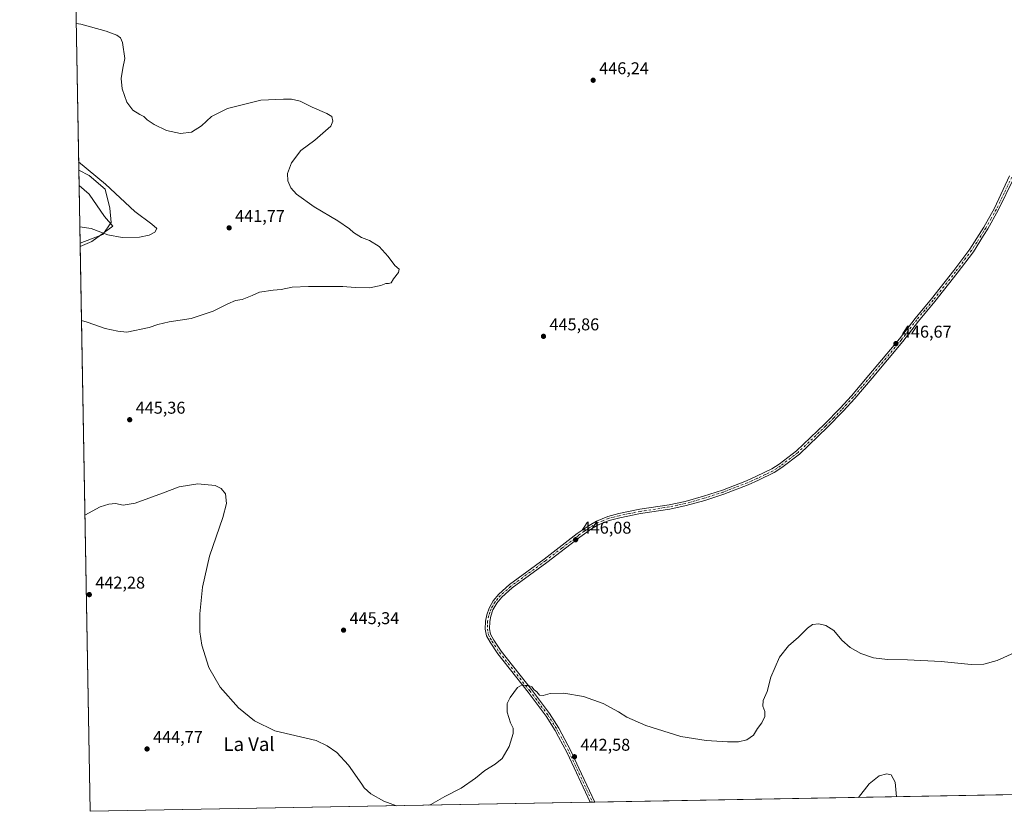
# Model space of a CAD drawing. Units: metres. Extents: x 625251 to 628726, y 4687915 to 4690290.
# Drawn here: x 625251 to 625829, y 4687915 to 4688379 of the extents above; entities that cross this region are included whole.
import ezdxf
from ezdxf.enums import TextEntityAlignment as Align

# ---------------------------------------------------------------- set-up
doc = ezdxf.new("R2010")
doc.units = ezdxf.units.M
doc.header["$MEASUREMENT"] = 0
doc.linetypes.add('DGN Style 4', pattern=[2.6384748266838614, 1.318413404963828, -0.6592067024819142, 0.001648016756204785, -0.6592067024819142])
for name, color, linetype, lineweight in [('Arbolado forestal CxS', 92, 'Continuous', 0), ('Comarca CxS', 21, 'Continuous', 0), ('Comunidad Autónoma CxS', 142, 'Continuous', 0), ('Cultivos herbáceos CxS', 92, 'Continuous', 0), ('Curva de nivel normal', 30, 'Continuous', 0), ('Espacio natural protegido', 121, 'Continuous', 13), ('Espacio natural protegido CxS', 121, 'Continuous', 0), ('Municipio CxS', 4, 'Continuous', 0), ('Pista no pavimentada Cxs', 111, 'Continuous', 0), ('Pista no pavimentada eje', 91, 'DGN Style 4', 0), ('Provincia CxS', 1, 'Continuous', 0), ('Punto de cota en terreno', 7, 'Continuous', 0), ('Rótulo de punto de cota en terreno', 7, 'Continuous', 0), ('Texto cartográfico', 7, 'Continuous', 0)]:
    doc.layers.add(name, color=color, linetype=linetype, lineweight=lineweight)
doc.styles.add('Style-Arial', font='txt')

# ---------------------------------------------------------------- blocks, each defined once
blk = doc.blocks.new('*U3')
at = {"layer": 'Arbolado forestal CxS', "color": 92, "linetype": 'Continuous', "lineweight": 0}
for points in [[(625421.5676999995, 4688441.829100001, 436.6692000000039), (625439.4435000002, 4688427.3599, 441.5141000000004), (625454.1052999999, 4688416.6349, 444.1768000000012), (625469.4731000002, 4688399.475099999, 445.8755999999995), (625431.1346000005, 4688400.833900001, 445.6723999999958), (625397.4675000003, 4688405.746300001, 445.4214000000065), (625374.0941000005, 4688412.410300001, 445.625199999995), (625341.3554999996, 4688429.6053, 445.5283999999957), (625325.2235000003, 4688430.306299999, 445.6748999999982), (625324.1124999998, 4688429.851500001, 445.6613999999972), (625323.8998999996, 4688429.7645, 445.6591000000044), (625294.3614999996, 4688417.6755, 445.2488000000012), (625283.7380999997, 4688413.1623, 445.318299999999), (625281.3682000004, 4688545.613700001, 410.8505000000005), (625290.8558999998, 4688548.899499999, 411.1198000000004), (625315.4051000001, 4688554.5121, 412.6607999999979), (625332.1518999999, 4688553.2235, 414.3129999999946), (625351.8777000001, 4688551.705700001, 416.357600000003), (625367.3082999998, 4688543.985900001, 419.2627000000066), (625379.2319, 4688523.6361, 424.1699999999983), (625387.6491, 4688482.233899999, 430.0889000000025), (625403.7812999999, 4688461.8839, 432.6779999999999), (625417.8092, 4688449.2531, 434.8913999999932)], [(625299.9719000002, 4688252.769099999, 440.3049000000028), (625286.6984000001, 4688247.7225, 441.9532999999938), (625285.9331999999, 4688290.4879, 439.6214000000036), (625291.9895000001, 4688287.456900001, 439.8852999999945), (625301.3755000001, 4688279.434900001, 439.8521999999939), (625304.1799, 4688268.2071, 439.0929999999935), (625304.8823999995, 4688259.786699999, 439.2249000000011)]]:
    blk.add_polyline3d(points, close=True, dxfattribs=at)
blk = doc.blocks.new('*U6')
at = {"layer": 'Cultivos herbáceos CxS', "color": 92, "linetype": 'Continuous', "lineweight": 0}
blk.add_polyline3d([(626507.2177999998, 4687936.529100001, 440.3950000000041), (625292.6600000003, 4687914.539999999, 444.8861999999936), (625286.6984000001, 4688247.7225, 441.9532999999938), (625299.9719000002, 4688252.769099999, 440.3049000000028), (625304.8823999995, 4688259.786699999, 439.2249000000011), (625304.1799, 4688268.2071, 439.0929999999935), (625301.3755000001, 4688279.434900001, 439.8521999999939), (625291.9895000001, 4688287.456900001, 439.8852999999945), (625285.9331999999, 4688290.4879, 439.6214000000036), (625283.7380999997, 4688413.1623, 445.318299999999)], dxfattribs=at)
blk = doc.blocks.new('*U8')
at = {"layer": 'Espacio natural protegido CxS', "color": 121, "linetype": 'Continuous', "lineweight": 0, "flags": 128}
blk.add_lwpolyline([(625293.6079999993, 4688248.683100001), (625286.7339000001, 4688245.7367), (625286.0914000005, 4688281.646600001), (625291.9689999998, 4688276.5521), (625300.9840000004, 4688263.437100001), (625305.9009999991, 4688257.6991)], close=True, dxfattribs=at)
blk = doc.blocks.new('5PATER')
at = {"layer": 'Punto de cota en terreno', "linetype": 'Continuous', "lineweight": 0}
h = blk.add_hatch(color=51, dxfattribs=at)
edge = h.paths.add_edge_path()
edge.add_ellipse((0, 0), major_axis=(-0.1095731443231308, -0.1110710700762829), ratio=0.9994222409660322, start_angle=0, end_angle=360)

msp = doc.modelspace()

# ---------------------------------------------------------------- linework, layer by layer
at = {"layer": 'Arbolado forestal CxS', "color": 92, "linetype": 'Continuous', "lineweight": 0, "extrusion": (-0.0009739505518893065, 0.05443189691732706, 0.9985170103800456), "elevation": 255022.5163169586, "flags": 128}
msp.add_lwpolyline([(-709060.0710277212, -4669351.956081872), (-709060.0710277212, -4669394.791752044)], dxfattribs=at)
at = {"layer": 'Arbolado forestal CxS', "color": 92, "linetype": 'Continuous', "lineweight": 0}
msp.add_polyline3d([(625285.9331999999, 4688290.4879, 439.6214000000036), (625291.9895000001, 4688287.456900001, 439.8852999999945), (625301.3755000001, 4688279.434900001, 439.8521999999939), (625304.1799, 4688268.2071, 439.0929999999935), (625304.8823999995, 4688259.786699999, 439.2249000000011), (625299.9719000002, 4688252.769099999, 440.3049000000028), (625286.6984000001, 4688247.7225, 441.9532999999938)], dxfattribs=at)
at = {"layer": 'Comarca CxS', "color": 21, "linetype": 'Continuous', "lineweight": 0, "flags": 128}
msp.add_lwpolyline([(626508.0049999993, 4687936.543400001), (625292.6600009339, 4687914.539983116), (625286.7339000001, 4688245.7367), (625286.0914000005, 4688281.646600001), (625283.7548000006, 4688412.228399999), (625276.2026000007, 4688834.306099999), (625271.0166000001, 4689124.137299999), (625260.4921000013, 4689712.328899999), (625259.8693999999, 4689747.129399999), (625258.5878999998, 4689818.749899999), (625251.2700009327, 4690227.72998309), (626391.3256, 4690248.390100001), (627018.0468999996, 4690259.747500001), (628683.0200009588, 4690289.919983093), (628725.5400009587, 4687976.709983118), (628491.5700009589, 4687972.469983118), (626983.0270223353, 4687945.14908833), (626940.8008000002, 4687944.384299999), (626916.3010000002, 4687943.9406), (626866.6347999999, 4687943.0411), (626848.8241328249, 4687942.718574475), (626776.5700009449, 4687941.409983115), (626534.3300009427, 4687937.019983116)], close=True, dxfattribs=at)
at = {"layer": 'Comunidad Autónoma CxS', "color": 142, "linetype": 'Continuous', "lineweight": 0, "flags": 128}
msp.add_lwpolyline([(626508.0049999993, 4687936.543400001), (625292.6600009339, 4687914.539983116), (625286.7339000001, 4688245.7367), (625286.0914000005, 4688281.646600001), (625283.7548000006, 4688412.228399999), (625276.2026000007, 4688834.306099999), (625271.0166000001, 4689124.137299999), (625260.4921000013, 4689712.328899999), (625259.8693999999, 4689747.129399999), (625258.5878999998, 4689818.749899999), (625251.2700009327, 4690227.72998309), (626391.3256, 4690248.390100001), (627018.0468999996, 4690259.747500001), (628683.0200009588, 4690289.919983093), (628725.5400009587, 4687976.709983118), (628491.5700009589, 4687972.469983118), (626983.0270223353, 4687945.14908833), (626940.8008000002, 4687944.384299999), (626916.3010000002, 4687943.9406), (626866.6347999999, 4687943.0411), (626848.8241328249, 4687942.718574475), (626776.5700009449, 4687941.409983115), (626534.3300009427, 4687937.019983116)], close=True, dxfattribs=at)
at = {"layer": 'Cultivos herbáceos CxS', "color": 92, "linetype": 'Continuous', "lineweight": 0, "extrusion": (0.0008298006757977354, -0.04637599089285349, 0.9989237102499592), "elevation": -216466.1061353104, "flags": 128}
msp.add_lwpolyline([(709059.520864557, 4671341.071915167), (709059.5208645569, 4671463.898147661)], dxfattribs=at)
at = {"layer": 'Cultivos herbáceos CxS', "color": 92, "linetype": 'Continuous', "lineweight": 0, "extrusion": (-0.0001574516311214589, 0.008799524982317931, 0.9999612710345684), "elevation": 41597.83673047393, "flags": 128}
msp.add_lwpolyline([(625292.7222993497, 4687729.991620232), (625286.7601376161, 4688063.187020416)], dxfattribs=at)
at = {"layer": 'Cultivos herbáceos CxS', "color": 92, "linetype": 'Continuous', "lineweight": 0, "extrusion": (-0.01054879627950421, -0.000190981349562599, 0.9999443416626637), "elevation": -7053.754741284481, "flags": 128}
msp.add_lwpolyline([(625993.9169496532, 4687926.519957826), (625558.5218083434, 4687918.637757681)], dxfattribs=at)
at = {"layer": 'Cultivos herbáceos CxS', "color": 92, "linetype": 'Continuous', "lineweight": 0, "extrusion": (0.0127899908862514, 0.0002315632456545372, 0.9999181779083691), "elevation": 9527.88592735397, "flags": 128}
msp.add_lwpolyline([(625529.0978234339, 4687917.768678491), (625235.8239192873, 4687912.459378348)], dxfattribs=at)
at = {"layer": 'Cultivos herbáceos CxS', "color": 92, "linetype": 'Continuous', "lineweight": 0, "extrusion": (0.1783883259606476, 0.003284168779979665, 0.98395468360915), "elevation": 127427.1990891469, "flags": 128}
msp.add_lwpolyline([(4675610.373581905, -700273.0567239383), (4675610.373581905, -700271.6487986211)], dxfattribs=at)
at = {"layer": 'Cultivos herbáceos CxS', "color": 92, "linetype": 'Continuous', "lineweight": 0, "extrusion": (0.07214045884999452, 0.00128143204034303, 0.9973936595591725), "elevation": 51577.13895148519, "flags": 128}
msp.add_lwpolyline([(4676069.908816169, -706869.4225246648), (4676069.908816169, -706868.0337866731)], dxfattribs=at)
at = {"layer": 'Cultivos herbáceos CxS', "color": 92, "linetype": 'Continuous', "lineweight": 0}
msp.add_polyline3d([(625285.9331999999, 4688290.4879, 439.6214000000036), (625291.9895000001, 4688287.456900001, 439.8852999999945), (625301.3755000001, 4688279.434900001, 439.8521999999939), (625304.1799, 4688268.2071, 439.0929999999935), (625304.8823999995, 4688259.786699999, 439.2249000000011), (625299.9719000002, 4688252.769099999, 440.3049000000028), (625286.6984000001, 4688247.7225, 441.9532999999938)], dxfattribs=at)
at = {"layer": 'Curva de nivel normal', "color": 30, "linetype": 'Continuous', "lineweight": 0, "flags": 128}
for points, elevation in [([(625284.3935000002, 4688376.538100001), (625287.0599999997, 4688376.1501), (625301.9600000001, 4688372.120100001), (625308.2300000006, 4688369.7401), (625310.4100000003, 4688368.2501), (625311.5899999999, 4688365.4301), (625312.8799999999, 4688355.940099999), (625311.7599999999, 4688350.270099999), (625310.8799999999, 4688344.4001), (625311.3700000001, 4688338.300100001), (625314.1200000001, 4688330.390100001), (625317.6699999999, 4688325.770099999), (625321.6600000003, 4688323.120100001), (625324.04, 4688322.0101), (625326.0800000001, 4688320.1601), (625330.1100000005, 4688317.340100001), (625337.4000000004, 4688313.800100001), (625345.6200000001, 4688312.020099999), (625352.0999999996, 4688312.8301), (625358.0199999996, 4688316.600099999), (625363.7699999996, 4688321.940099999), (625373.1200000001, 4688326.710100001), (625392.7999999998, 4688331.640100001), (625405.9600000001, 4688332.130100001), (625410.7100000001, 4688332.210100001), (625415.7400000002, 4688331.110099999), (625422.8399999999, 4688327.450099999), (625431.5300000003, 4688323.840100001), (625434.3799999999, 4688321.9801), (625434.9699999997, 4688319.380100001), (625433.7800000003, 4688316.290100001), (625424.4000000004, 4688308.100099999), (625416.2699999996, 4688302.020099999), (625410.6799999997, 4688294.920100001), (625408.4800000006, 4688288.6801), (625408.6200000001, 4688284.270099999), (625410.4400000004, 4688280.2401), (625413.7000000002, 4688276.5601), (625424.0300000003, 4688269.130100001), (625437.9699999997, 4688260.780099999), (625444.7699999996, 4688256.200099999), (625447.1299999999, 4688254.030099999), (625451.79, 4688251.040100001), (625456.4500000002, 4688249.220100001), (625462.1200000001, 4688245.860099999), (625467.4199999999, 4688239.940099999), (625471.3899999997, 4688234.5801), (625473.8300000001, 4688232.5101), (625473.4600000001, 4688230.610099999), (625470.6200000001, 4688226.770099999), (625469.1299999999, 4688224.540100001), (625467.6699999999, 4688224.0001), (625466.0199999996, 4688224.020099999), (625463.2199999997, 4688222.9901), (625456.5, 4688221.5001), (625448.1200000001, 4688221.640100001), (625440.8899999997, 4688222.380100001), (625429.2100000001, 4688222.280099999), (625420.6600000003, 4688222.4101), (625411.0899999999, 4688221.850099999), (625404.7599999999, 4688220.540100001), (625399.9600000001, 4688220.220100001), (625391.9600000001, 4688219.050100001), (625387.6200000001, 4688217.020099999), (625381.8499999996, 4688214.7501), (625377.9600000001, 4688214.020099999), (625373.3700000001, 4688212.1601), (625364.8300000001, 4688207.870100001), (625351.9000000004, 4688203.5701), (625338.9000000004, 4688201.540100001), (625332.2999999998, 4688200.0801), (625327.2699999996, 4688198.1801), (625314.0999999996, 4688195.530099999), (625308.9199999999, 4688196.110099999), (625301.3399999999, 4688197.780099999), (625290.8899999997, 4688201.470100001), (625287.5083, 4688202.455800001)], 445), ([(625285.8446000004, 4688295.4343), (625301.5199999996, 4688282.4301), (625318.8899999997, 4688266.380100001), (625328.8899999997, 4688258.960100001), (625331.7000000002, 4688256.280099999), (625330.5800000001, 4688254.280099999), (625327.25, 4688252.420100001), (625321.6299999999, 4688251.2601), (625311.4800000006, 4688250.9901), (625303.0300000003, 4688252.6601), (625293.2999999998, 4688256.290100001), (625286.5278000003, 4688257.2534)], 440), ([(625289.551, 4688088.2926), (625298.5599999997, 4688093.120100001), (625303.5999999996, 4688094.7401), (625307.4100000003, 4688094.9901), (625311.9299999997, 4688094.120100001), (625319.0999999996, 4688095.3101), (625335.0999999996, 4688101.120100001), (625344.8899999997, 4688104.7601), (625355.8300000001, 4688106.620100001), (625365.8799999999, 4688105.700099999), (625369.54, 4688103.860099999), (625372.0899999999, 4688100.6801), (625372.6900000004, 4688095.130100001), (625370.3600000005, 4688086.920100001), (625362.6100000005, 4688064.140100001), (625358.54, 4688045.9001), (625356.8600000005, 4688030.280099999), (625357.0300000003, 4688019.8101), (625358.1100000005, 4688011.9301), (625362.2199999997, 4687998.940099999), (625368.8600000005, 4687987.420100001), (625379.6200000001, 4687975.1501), (625389.0999999996, 4687967.630100001), (625400.9900000002, 4687961.7601), (625425.1299999999, 4687956.030099999), (625431.75, 4687952.960100001), (625437.29, 4687949.0001), (625444.2699999996, 4687941.640100001), (625452.04, 4687930.420100001), (625453.3600000005, 4687928.3101), (625457.2300000006, 4687924.840100001), (625464.8300000001, 4687920.4001), (625472.3581999998, 4687917.7949)], 445), ([(625491.0269999999, 4687918.1326), (625492.4199999999, 4687918.620100001), (625500.6600000003, 4687923.280099999), (625510.3200000003, 4687928.1501), (625518.7100000001, 4687933.890100001), (625524.2100000001, 4687938.5101), (625530.2800000003, 4687942.1501), (625534.3499999996, 4687945.5801), (625538.4699999997, 4687952.5601), (625540.7599999999, 4687960.1801), (625540.7199999997, 4687963.270099999), (625539.1600000003, 4687966.380100001), (625537.2800000003, 4687972.640100001), (625537.3099999997, 4687977.7501), (625538.9400000004, 4687981.300100001), (625543.4100000003, 4687987.0801), (625546.0499999998, 4687988.720100001), (625547.9600000001, 4687988.3201), (625549.9900000002, 4687988.300100001), (625551.6900000004, 4687987.600099999), (625553.1799999997, 4687985.7301), (625554.7199999997, 4687984.600099999), (625556.2000000002, 4687982.670100001), (625558.3499999996, 4687982.4001), (625562.4699999997, 4687983.6501), (625570.5499999998, 4687983.770099999), (625581.9900000002, 4687981.880100001), (625593.5099999999, 4687977.7301), (625602.5899999999, 4687972.8101), (625607.3899999997, 4687969.7601), (625618.5999999996, 4687964.770099999), (625639.0599999997, 4687958.460100001), (625653.9500000002, 4687956.0001), (625666.4600000001, 4687955.2401), (625672.9100000003, 4687955.280099999), (625677.8600000005, 4687956.540100001), (625681.7400000002, 4687959.2401), (625684.1699999999, 4687963.0801), (625686.5899999999, 4687966.470100001), (625688.3799999999, 4687970.0701), (625688.4000000004, 4687973.050100001), (625687.2000000002, 4687976.2301), (625687.5099999999, 4687979.610099999), (625689.7300000006, 4687984.790100001), (625691.9500000002, 4687993.300100001), (625697.0300000003, 4688004.850099999), (625702.2999999998, 4688011.4901), (625708.2100000001, 4688016.5801), (625713.4400000004, 4688021.9001), (625716.4000000004, 4688024.110099999), (625720.0700000003, 4688024.4901), (625724.2300000006, 4688023.460100001), (625728.9699999997, 4688020.5001), (625733.6100000005, 4688014.8301), (625738.4199999999, 4688010.550100001), (625744.79, 4688007.0601), (625752.1600000003, 4688004.590100001), (625760.3899999997, 4688003.630100001), (625772.1100000005, 4688003.460100001), (625791.9299999997, 4688002.370100001), (625809.4800000006, 4688000.630100001), (625816.8600000005, 4688000.7401), (625824.7599999999, 4688003.030099999), (625834.7199999997, 4688007.4801)], 445), ([(625743.4190999996, 4687922.700999999), (625743.4210000001, 4687922.703500001), (625749.6799999997, 4687930.5801), (625755.5300000003, 4687935.3301), (625759.9299999997, 4687936.4301), (625762.6299999999, 4687935.890100001), (625764.9699999997, 4687931.640100001), (625765.6774000004, 4687923.103900001)], 440), ([(625472.3581999998, 4687917.7949), (625472.3616000004, 4687917.793600001), (625472.3657999998, 4687917.792099999)], 445), ([(625491.0240000002, 4687918.1315), (625491.0269999999, 4687918.1326)], 445)]:
    msp.add_lwpolyline(points, dxfattribs=dict(at, elevation=elevation))
at = {"layer": 'Espacio natural protegido', "color": 121, "linetype": 'Continuous', "lineweight": 13, "flags": 128}
msp.add_lwpolyline([(625286.0913469226, 4688281.646646005), (625291.9690000003, 4688276.552099999), (625300.9840000009, 4688263.437100002), (625305.9009999997, 4688257.6991), (625293.6079999999, 4688248.683100002), (625286.7338851176, 4688245.736693619)], dxfattribs=at)
at = {"layer": 'Municipio CxS', "color": 4, "linetype": 'Continuous', "lineweight": 0, "flags": 128}
msp.add_lwpolyline([(626508.0049999993, 4687936.543400001), (625292.6600009339, 4687914.539983116), (625286.7339000001, 4688245.7367), (625286.0914000005, 4688281.646600001), (625283.7548000006, 4688412.228399999), (625276.2026000007, 4688834.306099999), (625271.0166000001, 4689124.137299999), (625260.4921000013, 4689712.328899999), (625259.8693999999, 4689747.129399999), (625258.5878999998, 4689818.749899999), (625251.2700009327, 4690227.72998309), (626391.3256, 4690248.390100001), (627018.0468999996, 4690259.747500001), (628683.0200009588, 4690289.919983093), (628725.5400009587, 4687976.709983118), (628491.5700009589, 4687972.469983118), (626983.0270223353, 4687945.14908833), (626940.8008000002, 4687944.384299999), (626916.3010000002, 4687943.9406), (626866.6347999999, 4687943.0411), (626848.8241328249, 4687942.718574475), (626776.5700009449, 4687941.409983115), (626534.3300009427, 4687937.019983116)], close=True, dxfattribs=at)
at = {"layer": 'Pista no pavimentada Cxs', "color": 111, "linetype": 'Continuous', "lineweight": 0, "extrusion": (0.1142629830242954, 0.002066633673629633, 0.993448388058307), "elevation": 81607.53333910413, "flags": 128}
msp.add_lwpolyline([(4675840.367582458, -705557.5398539349), (4675840.367582458, -705554.7511302668)], dxfattribs=at)
at = {"layer": 'Pista no pavimentada Cxs', "color": 111, "linetype": 'Continuous', "lineweight": 0}
for points in [[(625834.5701000001, 4688285.860099999, 448.4602000000014), (625825.4200999998, 4688267.1601, 447.311400000006), (625819.2401000002, 4688256.0601, 447.6287000000011), (625816.7901, 4688252.220100001, 447.3089999999939), (625810.7701000003, 4688242.7401, 447.2654999999941), (625801.3701, 4688230.140100001, 447.2513999999938), (625788.2001, 4688213.450099999, 447.7136000000028), (625778.5301000001, 4688202.0101, 447.5608000000066), (625769.4401000004, 4688190.140100001, 447.1218999999983), (625751.4200999998, 4688168.610099999, 447.1692000000039), (625741.2100999998, 4688156.550100001, 446.7872000000062), (625734.3701, 4688149.130100001, 446.9440999999933), (625725.1401000004, 4688139.7301, 447.2531000000017), (625708.7600999996, 4688124.0701, 447.3736999999965), (625698.4101, 4688116.1601, 446.5274000000064), (625693.8901000004, 4688113.1501, 446.4866999999941), (625684.7100999998, 4688108.700099999, 446.5338999999949), (625678.6901000004, 4688106.0101, 446.8087999999989), (625664.4401000004, 4688100.5801, 447.1388000000007), (625653.1801000005, 4688096.880100001, 446.7174999999989), (625642.2901, 4688093.8101, 446.7437000000064), (625632.6801000005, 4688091.8101, 446.3772999999928), (625615.5500999996, 4688089.1801, 447.0929999999935), (625603.3501000004, 4688086.690099999, 446.2881999999955), (625597.0800999999, 4688085.100099999, 446.1820000000008), (625590.7401000002, 4688082.4901, 446.1429000000062), (625586.6700999998, 4688080.110099999, 446.1444000000047), (625579.8701, 4688075.360099999, 446.1407000000036), (625560.4700999996, 4688060.440099999, 446.7832999999956), (625540.2401000002, 4688045.540100001, 446.465200000006), (625534.1901000004, 4688040.170100001, 446.3856999999989), (625531.1901000004, 4688036.600099999, 446.0564000000013), (625528.9401000004, 4688032.6601, 445.9545999999973), (625527.6901000004, 4688029.040100001, 445.9208999999974), (625527.0601000005, 4688025.800100001, 445.8969999999972), (625526.9301000005, 4688021.550100001, 445.8678999999975), (625527.5601000005, 4688018.390100001, 445.8702999999951), (625529.3701, 4688014.9901, 445.8649000000005), (625533.7600999996, 4688008.460100001, 445.7753999999986), (625551.5100999996, 4687986.0101, 445.1742999999988), (625562.1401000004, 4687971.860099999, 444.4158000000025), (625567.5201000003, 4687963.2301, 443.938599999994), (625574.6501000002, 4687949.9901, 443.1814000000013), (625579.4001000002, 4687939.790100001, 442.5335000000051), (625588.6799, 4687919.899800001, 440.5780999999988), (625585.9099000003, 4687919.849500001, 440.8966999999975), (625572.3901000004, 4687948.860099999, 443.3573999999935), (625567.3400999998, 4687958.2401, 443.8543000000063), (625565.3400999998, 4687961.960100001, 444.0472000000009), (625560.0601000005, 4687970.4301, 444.4293999999937), (625549.5100999996, 4687984.470100001, 445.1328000000067), (625531.7200999996, 4688006.970100001, 445.7492000000057), (625527.2001, 4688013.690099999, 445.8617999999988), (625525.1501000002, 4688017.530099999, 445.8653000000049), (625524.3901000004, 4688021.340100001, 445.8589999999967), (625524.5401, 4688026.0801, 445.9038), (625525.2401000002, 4688029.700099999, 445.9306999999972), (625526.6300999997, 4688033.710100001, 445.9477000000043), (625529.1101000002, 4688038.050100001, 446.0043000000006), (625532.3701, 4688041.940099999, 446.0111000000034), (625538.6501000002, 4688047.5101, 446.0856000000058), (625558.9501, 4688062.460100001, 446.1331000000064), (625578.3800999997, 4688077.390100001, 446.1416999999929), (625585.3101000005, 4688082.2401, 446.135500000004), (625589.6201, 4688084.7601, 446.1429999999964), (625596.2901, 4688087.5001, 446.1676000000007), (625602.7901, 4688089.1501, 446.2400999999954), (625615.1101000002, 4688091.670100001, 447.1916999999958), (625632.2401000002, 4688094.300100001, 446.5565999999963), (625641.6901000004, 4688096.2601, 447.2868000000017), (625652.4401000004, 4688099.300100001, 447.1995000000024), (625663.5900999998, 4688102.960100001, 447.4327999999951), (625677.7200999996, 4688108.350099999, 446.6391000000004), (625683.6401000004, 4688111.0001, 446.5084999999963), (625692.6300999997, 4688115.350099999, 446.4879999999976), (625696.9401000004, 4688118.220100001, 446.5093999999954), (625707.1101000002, 4688125.9901, 446.834799999997), (625723.3601000002, 4688141.530099999, 446.9124000000011), (625732.5401, 4688150.870100001, 446.9658000000054), (625739.3201000001, 4688158.220100001, 446.7703000000038), (625749.4801000003, 4688170.2401, 446.997000000003), (625767.4700999996, 4688191.720100001, 446.9921000000032), (625776.5601000005, 4688203.590100001, 447.2453999999998), (625786.2401000002, 4688215.050100001, 447.3724999999977), (625799.3601000002, 4688231.6801, 447.2266999999993), (625808.6901000004, 4688244.1801, 447.2737999999954), (625816.8951000003, 4688257.085100001, 447.9762000000047), (625823.1801000005, 4688268.340100001, 447.3080999999948), (625831.9700999996, 4688287.1601, 447.4278999999952)], [(625585.9099000003, 4687919.849400001, 440.8966999999975), (625572.3901000004, 4687948.860099999, 443.3573999999935), (625567.3400999998, 4687958.2401, 443.8543000000063), (625565.3400999998, 4687961.960100001, 444.0472000000009), (625560.0601000005, 4687970.4301, 444.4293999999937), (625549.5100999996, 4687984.470100001, 445.1328000000067), (625531.7200999996, 4688006.970100001, 445.7492000000057), (625527.2001, 4688013.690099999, 445.8617999999988), (625525.1501000002, 4688017.530099999, 445.8653000000049), (625524.3901000004, 4688021.340100001, 445.8589999999967), (625524.5401, 4688026.0801, 445.9038), (625525.2401000002, 4688029.700099999, 445.9306999999972), (625526.6300999997, 4688033.710100001, 445.9477000000043), (625529.1101000002, 4688038.050100001, 446.0043000000006), (625532.3701, 4688041.940099999, 446.0111000000034), (625538.6501000002, 4688047.5101, 446.0856000000058), (625558.9501, 4688062.460100001, 446.1331000000064), (625578.3800999997, 4688077.390100001, 446.1416999999929), (625585.3101000005, 4688082.2401, 446.135500000004), (625589.6201, 4688084.7601, 446.1429999999964), (625596.2901, 4688087.5001, 446.1676000000007), (625602.7901, 4688089.1501, 446.2400999999954), (625615.1101000002, 4688091.670100001, 447.1916999999958), (625632.2401000002, 4688094.300100001, 446.5565999999963), (625641.6901000004, 4688096.2601, 447.2868000000017), (625652.4401000004, 4688099.300100001, 447.1995000000024), (625663.5900999998, 4688102.960100001, 447.4327999999951), (625677.7200999996, 4688108.350099999, 446.6391000000004), (625683.6401000004, 4688111.0001, 446.5084999999963), (625692.6300999997, 4688115.350099999, 446.4879999999976), (625696.9401000004, 4688118.220100001, 446.5093999999954), (625707.1101000002, 4688125.9901, 446.834799999997), (625723.3601000002, 4688141.530099999, 446.9124000000011), (625732.5401, 4688150.870100001, 446.9658000000054), (625739.3201000001, 4688158.220100001, 446.7703000000038), (625749.4801000003, 4688170.2401, 446.997000000003), (625767.4700999996, 4688191.720100001, 446.9921000000032), (625776.5601000005, 4688203.590100001, 447.2453999999998), (625786.2401000002, 4688215.050100001, 447.3724999999977), (625799.3601000002, 4688231.6801, 447.2266999999993), (625808.6901000004, 4688244.1801, 447.2737999999954), (625816.8951000003, 4688257.085100001, 447.9762000000047), (625823.1801000005, 4688268.340100001, 447.3080999999948), (625831.9700999996, 4688287.1601, 447.4278999999952)], [(625834.5701000001, 4688285.860099999, 448.4602000000014), (625825.4200999998, 4688267.1601, 447.311400000006), (625819.2401000002, 4688256.0601, 447.6287000000011), (625816.7901, 4688252.220100001, 447.3089999999939), (625810.7701000003, 4688242.7401, 447.2654999999941), (625801.3701, 4688230.140100001, 447.2513999999938), (625788.2001, 4688213.450099999, 447.7136000000028), (625778.5301000001, 4688202.0101, 447.5608000000066), (625769.4401000004, 4688190.140100001, 447.1218999999983), (625751.4200999998, 4688168.610099999, 447.1692000000039), (625741.2100999998, 4688156.550100001, 446.7872000000062), (625734.3701, 4688149.130100001, 446.9440999999933), (625725.1401000004, 4688139.7301, 447.2531000000017), (625708.7600999996, 4688124.0701, 447.3736999999965), (625698.4101, 4688116.1601, 446.5274000000064), (625693.8901000004, 4688113.1501, 446.4866999999941), (625684.7100999998, 4688108.700099999, 446.5338999999949), (625678.6901000004, 4688106.0101, 446.8087999999989), (625664.4401000004, 4688100.5801, 447.1388000000007), (625653.1801000005, 4688096.880100001, 446.7174999999989), (625642.2901, 4688093.8101, 446.7437000000064), (625632.6801000005, 4688091.8101, 446.3772999999928), (625615.5500999996, 4688089.1801, 447.0929999999935), (625603.3501000004, 4688086.690099999, 446.2881999999955), (625597.0800999999, 4688085.100099999, 446.1820000000008), (625590.7401000002, 4688082.4901, 446.1429000000062), (625586.6700999998, 4688080.110099999, 446.1444000000047), (625579.8701, 4688075.360099999, 446.1407000000036), (625560.4700999996, 4688060.440099999, 446.7832999999956), (625540.2401000002, 4688045.540100001, 446.465200000006), (625534.1901000004, 4688040.170100001, 446.3856999999989), (625531.1901000004, 4688036.600099999, 446.0564000000013), (625528.9401000004, 4688032.6601, 445.9545999999973), (625527.6901000004, 4688029.040100001, 445.9208999999974), (625527.0601000005, 4688025.800100001, 445.8969999999972), (625526.9301000005, 4688021.550100001, 445.8678999999975), (625527.5601000005, 4688018.390100001, 445.8702999999951), (625529.3701, 4688014.9901, 445.8649000000005), (625533.7600999996, 4688008.460100001, 445.7753999999986), (625551.5100999996, 4687986.0101, 445.1742999999988), (625562.1401000004, 4687971.860099999, 444.4158000000025), (625567.5201000003, 4687963.2301, 443.938599999994), (625574.6501000002, 4687949.9901, 443.1814000000013), (625579.4001000002, 4687939.790100001, 442.5335000000051), (625588.6799, 4687919.899499999, 440.5779999999941)]]:
    msp.add_polyline3d(points, dxfattribs=at)
at = {"layer": 'Pista no pavimentada eje', "color": 91, "linetype": 'DGN Style 4', "lineweight": 0, "extrusion": (0.01005023908419687, -0.0569514889958733, 0.9983263597619284), "elevation": -260256.8030343149, "flags": 128}
msp.add_lwpolyline([(1430757.985782907, 4500350.031168519), (1430757.985782907, 4500350.029439356)], dxfattribs=at)
at = {"layer": 'Pista no pavimentada eje', "color": 91, "linetype": 'DGN Style 4', "lineweight": 0}
msp.add_polyline3d([(625833.2701000003, 4688286.5101, 447.8537000000069), (625828.8750999998, 4688277.100099999, 447.5035999999964), (625824.3000999996, 4688267.7501, 447.3092999999935), (625821.2451, 4688262.2601, 447.593399999998), (625818.0674999999, 4688256.5725, 447.8120000000054), (625816.7550999997, 4688254.515100001, 447.6067000000039), (625812.7401000002, 4688248.200099999, 447.2440999999963), (625809.7301000003, 4688243.460100001, 447.2679000000062), (625800.3651000002, 4688230.9101, 447.2400000000052), (625787.2200999996, 4688214.2501, 447.5013000000035), (625782.3850999996, 4688208.530099999, 447.4254999999976), (625777.5450999998, 4688202.800100001, 447.303899999999), (625768.4550999999, 4688190.9301, 447.061400000006), (625759.4451000001, 4688180.165100001, 447.039300000004), (625750.4501, 4688169.425100001, 447.075800000006), (625745.3701, 4688163.415100001, 446.8493000000017), (625740.2651000004, 4688157.3851, 446.7684000000008), (625733.4550999999, 4688150.0001, 446.9489000000031), (625728.8400999998, 4688145.300100001, 446.942200000005), (625724.2500999998, 4688140.630100001, 447.0724999999948), (625707.9351000005, 4688125.030099999, 447.0803000000015), (625697.6750999996, 4688117.190099999, 446.5222000000067), (625693.2600999996, 4688114.2501, 446.4864999999991), (625688.6700999998, 4688112.0251, 446.4621999999945), (625684.1750999996, 4688109.850099999, 446.5243999999948), (625681.2150999998, 4688108.5251, 446.6025999999983), (625678.2050999999, 4688107.1801, 446.6983000000037), (625671.0800999999, 4688104.465100001, 446.7771999999969), (625664.0151000004, 4688101.770099999, 447.3062000000064), (625652.8101000005, 4688098.090100001, 446.9250000000029), (625647.4351000005, 4688096.5701, 447.1916000000056), (625641.9901000002, 4688095.0351, 447.0216999999975), (625637.1851000005, 4688094.0351, 446.5779999999941), (625632.4600999998, 4688093.0551, 446.436600000001), (625615.3300999999, 4688090.425100001, 447.1511000000028), (625609.1700999998, 4688089.165100001, 446.5749000000069), (625603.0701000001, 4688087.920100001, 446.2694999999949), (625596.6851000005, 4688086.300100001, 446.1739999999991), (625593.3501000004, 4688084.9301, 446.1600999999937), (625590.1801000005, 4688083.6251, 446.1429999999964), (625585.9901000002, 4688081.175100001, 446.1394), (625582.5251000002, 4688078.7501, 446.1475000000065), (625579.1250999998, 4688076.3751, 446.1417999999976), (625569.4101, 4688068.9101, 446.0914000000049), (625559.7100999998, 4688061.450099999, 446.4646999999969), (625539.4451000001, 4688046.5251, 446.274900000004), (625533.2801000001, 4688041.0551, 446.1711000000069), (625531.7801000001, 4688039.270099999, 446.0586000000039), (625530.1501000002, 4688037.325099999, 446.0417000000016), (625527.7851, 4688033.1851, 445.9530999999988), (625527.0900999998, 4688031.1801, 445.9392999999982), (625526.4650999998, 4688029.370100001, 445.9268000000012), (625525.8000999996, 4688025.940099999, 445.9000999999989), (625525.7351000002, 4688023.815099999, 445.8772000000026), (625525.6601, 4688021.4451, 445.8634000000021), (625526.3551000003, 4688017.960100001, 445.867499999993), (625527.3800999997, 4688016.040100001, 445.8668000000035), (625528.2851, 4688014.340100001, 445.8623999999982), (625532.7401000002, 4688007.715100001, 445.7553999999946), (625550.5100999996, 4687985.2401, 445.1520000000019), (625561.1001000004, 4687971.145099999, 444.4195999999939), (625566.4301000005, 4687962.595100001, 443.9836000000069), (625567.4301000005, 4687960.735099999, 443.8867000000028), (625573.5201000003, 4687949.425100001, 443.2635000000009), (625582.6551000001, 4687929.8201, 441.7207999999956), (625587.2948000003, 4687919.8759, 440.6497999999993)], dxfattribs=at)
at = {"layer": 'Provincia CxS', "color": 1, "linetype": 'Continuous', "lineweight": 0, "flags": 128}
msp.add_lwpolyline([(626508.0049999993, 4687936.543400001), (625292.6600009339, 4687914.539983116), (625286.7339000001, 4688245.7367), (625286.0914000005, 4688281.646600001), (625283.7548000006, 4688412.228399999), (625276.2026000007, 4688834.306099999), (625271.0166000001, 4689124.137299999), (625260.4921000013, 4689712.328899999), (625259.8693999999, 4689747.129399999), (625258.5878999998, 4689818.749899999), (625251.2700009327, 4690227.72998309), (626391.3256, 4690248.390100001), (627018.0468999996, 4690259.747500001), (628683.0200009588, 4690289.919983093), (628725.5400009587, 4687976.709983118), (628491.5700009589, 4687972.469983118), (626983.0270223353, 4687945.14908833), (626940.8008000002, 4687944.384299999), (626916.3010000002, 4687943.9406), (626866.6347999999, 4687943.0411), (626848.8241328249, 4687942.718574475), (626776.5700009449, 4687941.409983115), (626534.3300009427, 4687937.019983116)], close=True, dxfattribs=at)

# ---------------------------------------------------------------- block references
at = {"layer": 'Arbolado forestal CxS', "color": 92, "linetype": 'Continuous', "lineweight": 0}
msp.add_blockref('*U3', (0, 0), dxfattribs=at)
at = {"layer": 'Cultivos herbáceos CxS', "color": 92, "linetype": 'Continuous', "lineweight": 0}
msp.add_blockref('*U6', (0, 0), dxfattribs=at)
at = {"layer": 'Espacio natural protegido CxS', "color": 121, "linetype": 'Continuous', "lineweight": 0}
msp.add_blockref('*U8', (0, 0), dxfattribs=at)
at = {"layer": 'Punto de cota en terreno', "color": 7, "linetype": 'Continuous', "lineweight": 0, "xscale": 10, "yscale": 10, "zscale": 10}
for p in [(625587.7199999997, 4688343.279999999, 446.2400000000052), (625374.1500000004, 4688256.710000001, 441.7700000000041), (625558.5700000003, 4688193.08, 445.8600000000006), (625765.3200000003, 4688188.789999999, 446.6699999999983), (625315.7999999998, 4688144.189999999, 445.3600000000006), (625577.4500000002, 4688073.84, 446.0800000000018), (625292.1200000001, 4688041.619999999, 442.2799999999989), (625441.2800000003, 4688020.779999999, 445.3399999999965), (625325.9900000002, 4687951.09, 444.7700000000041), (625576.7599999999, 4687946.529999999, 442.5800000000018)]:
    msp.add_blockref('5PATER', p, dxfattribs=at)

# ---------------------------------------------------------------- texts
at = {"layer": 'Rótulo de punto de cota en terreno', "color": 7, "linetype": 'Continuous', "lineweight": 0, "style": 'Style-Arial'}
for s, p in [('446,24', (625591.2478, 4688346.807800001)), ('441,77', (625377.6777999997, 4688260.2378)), ('445,86', (625562.0977999996, 4688196.607799999)), ('446,67', (625768.8477999996, 4688192.3178)), ('445,36', (625319.3278000001, 4688147.717800001)), ('446,08', (625580.9778000005, 4688077.367799999)), ('442,28', (625295.6478000004, 4688045.147800001)), ('445,34', (625444.8077999996, 4688024.307800001)), ('444,77', (625329.5177999996, 4687954.617799999)), ('442,58', (625580.2878000002, 4687950.057800001))]:
    msp.add_text(s, height=7.000000000000002, dxfattribs=at).set_placement(p)
at = {"layer": 'Texto cartográfico', "color": 7, "linetype": 'Continuous', "lineweight": 0, "style": 'Style-Arial'}
msp.add_text('La Val', height=8, dxfattribs=at).set_placement((625385.8273292688, 4687953.930149999), align=Align.MIDDLE_CENTER)

doc.saveas('drawing.dxf')
